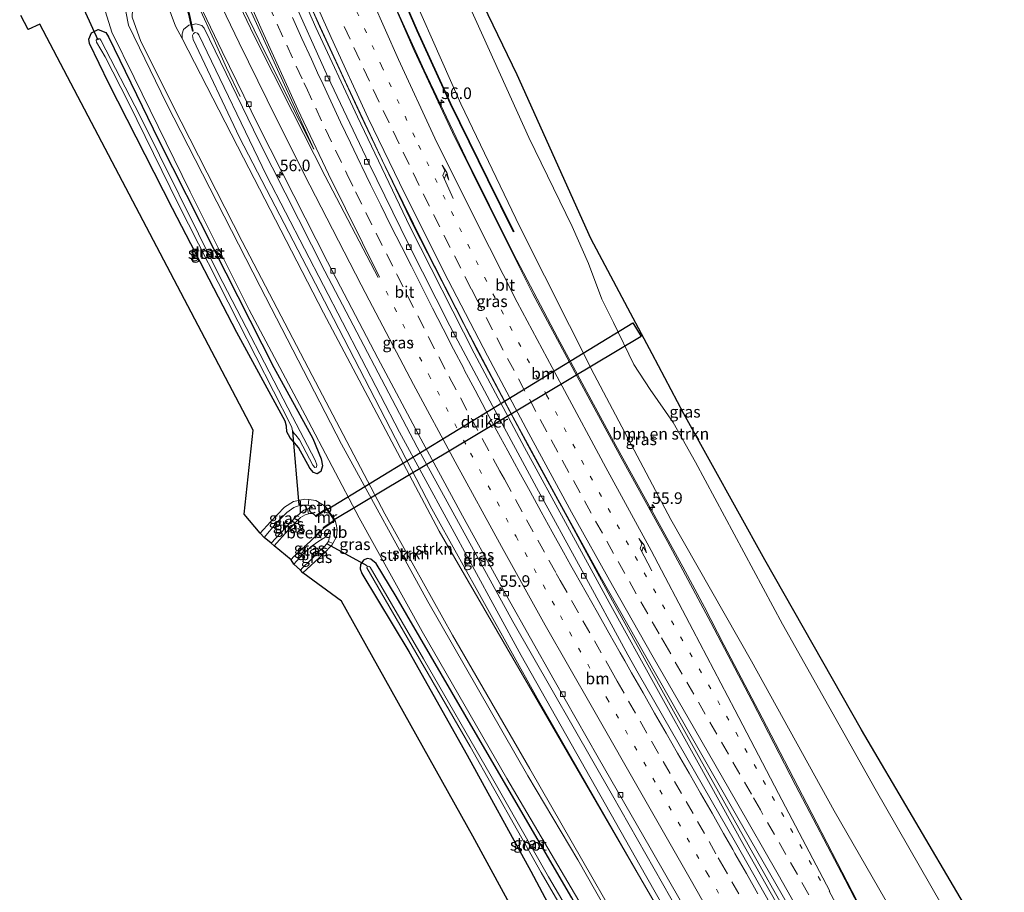
# Model space of a CAD drawing. Units: metres. Extents: x 201044 to 210010, y 381249 to 387500.
# Drawn here: x 201465 to 201678, y 386268 to 386457 of the extents above; entities that cross this region are included whole.
import ezdxf
from ezdxf.enums import TextEntityAlignment as Align

# ---------------------------------------------------------------- set-up
doc = ezdxf.new("R2010")
doc.units = ezdxf.units.M
doc.linetypes.add('VW-1-3_STREEP', pattern=[4, 1, -3])
doc.linetypes.add('VW-3-9_STREEP', pattern=[12, 3, -9])
doc.layers.get('0').update_dxf_attribs({"lineweight": 25})
for name, color, linetype, lineweight in [('B-ME-AM-KILOMETR-S-B1', 7, 'Continuous', 18), ('B-ME-BV-GELEIDECONSTRUCTIE-GELEIDERAIL-L-B1', 213, 'BV-GELEIDERAIL', 18), ('B-ME-GR-BOMENSTRUIKEN-GV-B6', 93, 'Continuous', 18), ('B-ME-GR-STRUIKEN-GV-B6', 93, 'Continuous', 18), ('B-ME-GW-INSTEEKWATERGANG-L-B1', 10, 'Continuous', 25), ('B-ME-GW-KRUINLIJN-L-B1', 93, 'Continuous', 18), ('B-ME-GW-TEENLIJN-L-B1', 93, 'Continuous', 18), ('B-ME-IE-GRASLAND-GV-B6', 93, 'Continuous', 18), ('B-ME-KG-KADASTRAAL-OPNAMEDTMGRENS-L-B1', 10, 'Continuous', 25), ('B-ME-KW-DUIKER-GV-B6', 10, 'Continuous', 25), ('B-ME-KW-DUIKER-L-B1', 10, 'Continuous', 25), ('B-ME-KW-GELUIDSWERING-GV-B6', 8, 'Continuous', 18), ('B-ME-KW-SCHERM-L-B1', 8, 'Continuous', 18), ('B-ME-MW-MUUR-GV-B6', 8, 'IE-TERREINAFSCHEIDING-KUNSTMATIG', 18), ('B-ME-OB-BEKLEDING-GV-B6', 253, 'Continuous', 18), ('B-ME-OG-WATER-GV-B6', 153, 'Continuous', 18), ('B-ME-VH-VERH_SOORT-BITUMEN-GV-B6', 8, 'IE-TERREINAFSCHEIDING-NATUURLIJK-HOUTWAL', 18), ('B-ME-VV-KOLK-S-B1', 8, 'Continuous', 18), ('B-ME-VW-MARKERING-13STREEP-045-L-B1', 255, 'VW-1-3_STREEP', 18), ('B-ME-VW-MARKERING-39STREEP-015-L-B1', 255, 'VW-3-9_STREEP', 18), ('B-ME-VW-MARKERING-PIJLRE750-S-B1', 7, 'Continuous', 18), ('B-ME-VW-MARKERING-STREEP-015-L-B1', 7, 'Continuous', 18), ('B-ME-VW-MARKERING-VLAKMARK-GV-B6', 7, 'Continuous', 18)]:
    doc.layers.add(name, color=color, linetype=linetype, lineweight=lineweight)
doc.styles.add('NLCS-ISO', font='NLCS-ISO.TTF')
doc.linetypes.add('BV-GELEIDERAIL', pattern='A,10,-3,[108,NLCS.SHX,S=1,R=0,X=0,Y=0],-3', length=16)
doc.linetypes.add('IE-TERREINAFSCHEIDING-KUNSTMATIG', pattern='A,4,[82,NLCS.SHX,S=0.75,R=90,X=0,Y=0],4,-2', length=10)
doc.linetypes.add('IE-TERREINAFSCHEIDING-NATUURLIJK-HOUTWAL', pattern='A,7,-1.5,[67,NLCS.SHX,S=0.75,R=45,X=0,Y=0],-1.5,7,-1.5,[70,NLCS.SHX,S=0.75,R=0,X=0,Y=0],-1.5', length=20)

# ---------------------------------------------------------------- blocks, each defined once
blk = doc.blocks.new('hecto')
for p, q in [((0, 0.625), (-0.625, 0)), ((0, -0.625), (0, 0.625)), ((-0.625, 0), (0.625, 0)), ((0.625, 0), (0, -0.625))]:
    blk.add_line(p, q)
blk = doc.blocks.new('kolk')
blk.add_lwpolyline([(-0.5, -0.5), (0.5, -0.5), (0.5, 0.5), (-0.5, 0.5)], close=True)
blk = doc.blocks.new('pijlr')
for p, q in [((0, 0, 0.1), (5.45, 0, 0.1)), ((5.45, -0.75, 0.1), (4.7, 0, 0.1)), ((6.2, -0.75, 0.1), (5.45, 0, 0.1)), ((4, -0.75, 0.1), (5.45, -0.75, 0.1)), ((5.7, -1.05, 0.1), (4, -0.75, 0.1)), ((7.5, -0.75, 0.1), (5.7, -1.05, 0.1)), ((7.5, -0.75, 0.1), (6.2, -0.75, 0.1))]:
    blk.add_line(p, q)

msp = doc.modelspace()

# ---------------------------------------------------------------- linework, layer by layer
at = {"layer": 'B-ME-BV-GELEIDECONSTRUCTIE-GELEIDERAIL-L-B1'}
for points in [[(201645.64, 386235.39, 28.28), (201639.34, 386246.61, 28.27), (201630.7, 386261.71, 28.28), (201621.53, 386278, 28.26), (201611.11, 386296.71, 28.24), (201602.54, 386312.13, 28.18), (201592.24, 386330.76, 28.19), (201583.24, 386347.26, 28.17), (201573.94, 386364.28, 28.22), (201563.05, 386384.67, 28.2), (201549.1, 386412.02, 28.18), (201537.77, 386435.73, 28.21), (201528.81, 386455.03, 28.19), (201521.11, 386472.5, 28.19), (201513.01, 386491.84, 28.19), (201504.54, 386512.93, 28.15), (201497.31, 386531.75, 28.16), (201488.23, 386556.52, 28.19)], [(201646.38, 386235.73, 28.26), (201640.09, 386246.93, 28.26), (201631.44, 386262.04, 28.27), (201622.27, 386278.32, 28.24), (201611.85, 386297.03, 28.22), (201603.29, 386312.46, 28.17), (201592.98, 386331.08, 28.18), (201583.99, 386347.59, 28.15), (201574.68, 386364.61, 28.2), (201563.8, 386385, 28.19), (201549.85, 386412.34, 28.16), (201538.51, 386436.06, 28.2), (201529.55, 386455.35, 28.18), (201521.86, 386472.82, 28.18), (201513.75, 386492.16, 28.17), (201505.29, 386513.26, 28.14), (201498.05, 386532.08, 28.14), (201488.97, 386556.85, 28.17)], [(201464.73, 386546.3, 28.11), (201469.82, 386535.04, 28.7), (201473.8, 386525.82, 28.89), (201478.06, 386515.97, 28.89), (201487.24, 386494.93, 28.91), (201495.91, 386475.82, 28.87), (201503.41, 386459.64, 28.86), (201506.77, 386452.3, 28.75), (201509.48, 386446.3, 28.53), (201512.41, 386440.13, 28.08)], [(201544.69, 386462.42, 27.66), (201552.23, 386445.81, 27.67), (201561.2, 386426.9, 27.73), (201571.54, 386406.15, 27.73), (201581.03, 386388.01, 27.77), (201593.68, 386364.68, 27.8), (201603.1, 386347.57, 27.82), (201608.15, 386338.45, 27.81), (201612.81, 386329.72, 27.83), (201617.06, 386321.6, 27.83), (201625.34, 386305.77, 27.9), (201634.98, 386287.2, 27.88), (201645.87, 386266.18, 27.97), (201650.46, 386257.44, 27.97), (201653.58, 386251.51, 27.95), (201657.96, 386243.52, 27.96), (201659.01, 386241.61, 27.96)]]:
    msp.add_polyline3d(points, dxfattribs=at)
at = {"layer": 'B-ME-GR-BOMENSTRUIKEN-GV-B6'}
for points in [[(201554.76, 386475.84, 20.96), (201574.88, 386431.29, 20.92), (201584.25, 386412.03, 20.87), (201587.79, 386404.05, 21.35), (201590.66, 386396.34, 21.77), (201593.14, 386391.28, 21.94), (201597.54, 386382.22, 21.83), (201601.11, 386376.77, 21.51), (201606.1, 386369.63, 21.13), (201610.88, 386361.04, 20.87), (201629.71, 386326.03, 20.98), (201649.75, 386290.42, 21.05), (201673.86, 386248.54, 21.03)], [(201673.86, 386248.54, 21.03), (201664.79, 386244.31, 26.92), (201660.06, 386252.4, 26.92), (201640.86, 386285.68, 26.72), (201623.02, 386318.05, 26.56), (201605.58, 386348.66, 26.67), (201589, 386380.04, 26.56), (201572.93, 386411.92, 26.67), (201560.14, 386438.58, 26.61), (201545.66, 386471.32, 26.75)]]:
    msp.add_polyline3d(points, dxfattribs=at)
at = {"layer": 'B-ME-GR-STRUIKEN-GV-B6'}
for points in [[(201616.77, 386221.93, 24.43), (201615.9, 386221.53, 24.29), (201608.49, 386234.54, 24.29), (201585.44, 386275.13, 24.3), (201574.62, 386293.27, 24.11), (201553.01, 386330.96, 24.04), (201534.31, 386364.97, 24.05), (201516.71, 386399.04, 24.14), (201496.52, 386438.62, 24.21), (201488.25, 386455.59, 24.24), (201487.7, 386458.51, 24.29), (201488.27, 386461.31, 24.4), (201489.91, 386463.49, 24.44), (201489.2, 386460.56, 24.35), (201489.04, 386457.26, 24.31), (201490.92, 386452.04, 24.27), (201499.64, 386434.69, 24.4), (201512.82, 386408.76, 24.35), (201528, 386379.78, 24.17), (201543.69, 386349.87, 24.21), (201558.35, 386323.7, 24.17), (201575.08, 386294.77, 24.23), (201604.67, 386243.17, 24.5), (201616.77, 386221.93, 24.43)], [(201624.7, 386225.62, 28.43), (201616.77, 386221.93, 24.43), (201604.67, 386243.17, 24.5), (201575.08, 386294.77, 24.23), (201558.35, 386323.7, 24.17), (201543.69, 386349.87, 24.21), (201528, 386379.78, 24.17), (201512.82, 386408.76, 24.35), (201499.64, 386434.69, 24.4), (201490.92, 386452.04, 24.27), (201489.04, 386457.26, 24.31), (201489.2, 386460.56, 24.35), (201489.91, 386463.49, 24.44), (201496.06, 386464.77, 28.07), (201496.59, 386460.39, 28.09), (201498.44, 386455.35, 28.1), (201499.85, 386452.67, 28.1), (201513.15, 386426.84, 28.22), (201530.46, 386393.38, 28.31), (201555.48, 386346.19, 28.35), (201603.24, 386263.76, 28.35), (201624.7, 386225.62, 28.43)], [(201615.9, 386221.53, 24.29), (201612.15, 386219.78, 22.43), (201609.24, 386224.74, 22.41), (201590, 386258.91, 22.39), (201570.06, 386292.65, 22.04), (201551.8, 386324.5, 21.99), (201538.15, 386349.05, 22.04), (201526.49, 386371.24, 22.06), (201514.36, 386393.98, 22.22), (201501.61, 386419.55, 22.21), (201489.46, 386444.25, 22.31), (201484.68, 386454.02, 22.26), (201483.32, 386458.47, 22.32)], [(201487.7, 386458.51, 24.29), (201488.25, 386455.59, 24.24), (201496.52, 386438.62, 24.21), (201516.71, 386399.04, 24.14), (201534.31, 386364.97, 24.05), (201553.01, 386330.96, 24.04), (201574.62, 386293.27, 24.11), (201585.44, 386275.13, 24.3), (201608.49, 386234.54, 24.29), (201615.9, 386221.53, 24.29)]]:
    msp.add_polyline3d(points, dxfattribs=at)
at = {"layer": 'B-ME-GW-INSTEEKWATERGANG-L-B1'}
for points in [[(201479.85, 386451.62, 22.46), (201479.7, 386452.51, 22.46), (201480.25, 386453.9, 22.46), (201481.68, 386454.62, 22.46), (201483.38, 386453.95, 22.46), (201483.95, 386453.01, 22.46), (201494.81, 386430.59, 22.39), (201506.7, 386407.09, 22.36), (201519.72, 386381.55, 22.19), (201528.12, 386366.19, 22.2), (201529.95, 386361.82, 22.2), (201530.22, 386360.25, 22.2), (201529.86, 386359.03, 22.17), (201529.04, 386358.58, 22.16), (201528.26, 386358.84, 22.13), (201527.51, 386359.77, 22.09), (201525.03, 386364.27, 22.12), (201523.26, 386366.35, 22.12), (201522.54, 386367.63, 22.11), (201522.47, 386368.88, 22.11), (201522.12, 386369.96, 22.1), (201511.69, 386389.09, 22.24), (201497.79, 386415.94, 22.4), (201484.05, 386442.97, 22.47), (201479.85, 386451.62, 22.46)], [(201611.38, 386219.42, 22.43), (201600.07, 386239.26, 22.43), (201584.12, 386266.89, 22.38), (201563.35, 386302.53, 22.15), (201546.13, 386332, 22.08), (201541.84, 386339.19, 22.03), (201540.65, 386340.1, 21.99), (201539.91, 386340.25, 21.99), (201539.07, 386339.92, 21.99), (201538.45, 386338.98, 21.99), (201538.38, 386338.02, 21.99), (201538.74, 386337.01, 21.99), (201548.87, 386320.17, 22.02), (201561.53, 386297.72, 22.03), (201575.3, 386272.64, 22.4), (201582.55, 386258.99, 22.5), (201589.8, 386246.85, 22.52), (201599.5, 386229.66, 22.56), (201606.55, 386217.17, 22.57)]]:
    msp.add_polyline3d(points, dxfattribs=at)
at = {"layer": 'B-ME-GW-KRUINLIJN-L-B1'}
for points in [[(201615.9, 386221.53, 24.29), (201608.49, 386234.54, 24.29), (201585.44, 386275.13, 24.3), (201574.62, 386293.27, 24.11), (201553.01, 386330.96, 24.04), (201534.31, 386364.97, 24.05), (201516.71, 386399.04, 24.14), (201496.52, 386438.62, 24.21), (201488.25, 386455.59, 24.24), (201487.7, 386458.51, 24.29), (201488.27, 386461.31, 24.4), (201489.91, 386463.49, 24.44)], [(201603.24, 386263.76, 28.35), (201576.67, 386310.02, 28.57), (201553.9, 386351.01, 28.74), (201532.61, 386392.13, 28.98), (201512.31, 386431.26, 28.93), (201502.28, 386452.45, 29.12), (201502.08, 386453.3, 29.12), (201502.29, 386453.77, 29.12), (201502.72, 386454, 29.13), (201503.17, 386453.85, 29.13), (201503.48, 386453.47, 29.13), (201518.13, 386423.07, 29.11), (201546.91, 386367.59, 28.94), (201573.16, 386319.3, 28.6), (201600.06, 386271.78, 28.45), (201620.49, 386235.99, 28.51), (201625.97, 386226.22, 28.51)], [(201527.29, 386352.98, 22.02), (201526.39, 386353.11, 22.01), (201523.96, 386352.54, 21.97), (201522.01, 386351.31, 21.96), (201518.96, 386348.19, 21.99), (201516.73, 386345.75, 21.99)], [(201526.96, 386350.99, 21.02), (201526.18, 386350.69, 21.01), (201524.4, 386349.19, 21.01), (201519.11, 386343.59, 21)], [(201524.06, 386339.04, 20.99), (201526, 386341.16, 21.01), (201527.99, 386342.99, 21.01), (201529.4, 386343.98, 21.01), (201530.72, 386344.79, 21.03), (201531.34, 386345.46, 21.03)], [(201525.98, 386337.13, 21.83), (201530.39, 386341.21, 21.95), (201532.31, 386343.18, 21.95), (201532.46, 386343.46, 21.95)]]:
    msp.add_polyline3d(points, dxfattribs=at)
at = {"layer": 'B-ME-GW-TEENLIJN-L-B1'}
for points in [[(201489.91, 386463.49, 24.44), (201489.2, 386460.56, 24.35), (201489.04, 386457.26, 24.31), (201490.92, 386452.04, 24.27), (201499.64, 386434.69, 24.4), (201512.82, 386408.76, 24.35), (201528, 386379.78, 24.17), (201543.69, 386349.87, 24.21), (201558.35, 386323.7, 24.17), (201575.08, 386294.77, 24.23), (201604.67, 386243.17, 24.5), (201616.77, 386221.93, 24.43)], [(201499.85, 386452.67, 28.1), (201499.87, 386453.66, 28.13), (201500.14, 386454.62, 28.15), (201501.3, 386455.54, 28.19), (201501.76, 386455.63, 28.19)], [(201501.96, 386455.66, 28.2), (201502.84, 386455.82, 28.2), (201504.16, 386455.45, 28.24), (201504.61, 386454.92, 28.24), (201516.48, 386430.52, 28.18), (201530.74, 386402.36, 28.17), (201550.71, 386364.3, 28.11), (201571.42, 386326.61, 27.67), (201592.97, 386289.01, 27.32), (201614.61, 386250.96, 27.31), (201628.15, 386227.23, 27.31)], [(201517.63, 386344.8, 21.02), (201520.3, 386347.93, 21.03), (201522.51, 386350.19, 21.03), (201524.01, 386351.26, 21.03), (201525.42, 386351.81, 21.03), (201526.92, 386351.76, 21.03), (201527.14, 386351.71, 21.03)], [(201531.52, 386343.91, 21.08), (201530.72, 386342.89, 21.08), (201529.38, 386341.7, 21.07), (201527.56, 386339.82, 21.08), (201525.93, 386338.23, 21.08), (201525.46, 386337.72, 21.08)]]:
    msp.add_polyline3d(points, dxfattribs=at)
at = {"layer": 'B-ME-IE-GRASLAND-GV-B6'}
for points in [[(201554.61, 386481.59, 20.94), (201572.3, 386444.83, 20.82), (201588.24, 386409.44, 20.89), (201596.24, 386394.34, 21.78), (201601.52, 386384.51, 21.76), (201608.39, 386371.56, 21.05), (201625.92, 386339.99, 20.95), (201646.81, 386303.23, 20.95), (201668.88, 386265.73, 20.95), (201677.69, 386250.32, 20.92)], [(201677.69, 386250.32, 20.92), (201673.86, 386248.54, 21.03), (201649.75, 386290.42, 21.05), (201629.71, 386326.03, 20.98), (201610.88, 386361.04, 20.87), (201606.1, 386369.63, 21.13), (201601.11, 386376.77, 21.51), (201597.54, 386382.22, 21.83), (201593.14, 386391.28, 21.94), (201590.66, 386396.34, 21.77), (201587.79, 386404.05, 21.35), (201584.25, 386412.03, 20.87), (201574.88, 386431.29, 20.92), (201554.76, 386475.84, 20.96)], [(201545.66, 386471.32, 26.75), (201560.14, 386438.58, 26.61), (201572.93, 386411.92, 26.67), (201589, 386380.04, 26.56), (201605.58, 386348.66, 26.67), (201623.02, 386318.05, 26.56), (201640.86, 386285.68, 26.72), (201660.06, 386252.4, 26.92), (201664.79, 386244.31, 26.92), (201658.8, 386241.52, 27.18)], [(201658.8, 386241.52, 27.18), (201653.23, 386251.57, 27.19), (201643.24, 386270.79, 27.16), (201632.56, 386291.21, 27.15), (201623.16, 386309.39, 27.03), (201614.2, 386326.44, 27.05), (201604.86, 386343.93, 27.09), (201595.02, 386361.66, 27.01), (201585.31, 386379.62, 27), (201575.71, 386397.47, 27.01), (201566.67, 386415.47, 26.91), (201558.32, 386432.34, 26.92), (201550.08, 386450.06, 26.94), (201541.91, 386468.71, 26.84)], [(201544.64, 386468.17, 26.75), (201550.6, 386454.32, 26.7), (201557.82, 386438.53, 26.6), (201565.89, 386422.09, 26.6), (201571.47, 386410.85, 26.67), (201571.65, 386410.94, 26.65), (201566.08, 386422.17, 26.58), (201558.01, 386438.61, 26.58), (201550.79, 386454.4, 26.68), (201544.82, 386468.25, 26.73)], [(201501.06, 386465.57, 28.09), (201508.52, 386449.84, 28.07), (201516.39, 386433.78, 28.06), (201524, 386418.75, 28.04), (201531.28, 386404.39, 28.02), (201534.1, 386398.95, 27.99), (201542.18, 386383.55, 27.96), (201551.5, 386366.12, 27.89), (201560.52, 386349.47, 27.74), (201570.08, 386332.07, 27.58), (201580.31, 386313.93, 27.4), (201589.83, 386297.25, 27.25), (201601.1, 386277.67, 27.18), (201611.52, 386259.43, 27.17)], [(201644.39, 386234.8, 27.54), (201639.46, 386243.61, 27.55), (201629.63, 386261.03, 27.52), (201619.53, 386278.81, 27.52), (201609.02, 386297.12, 27.51), (201598.53, 386315.44, 27.49), (201596.26, 386319.43, 27.48), (201586.42, 386337.56, 27.47), (201576.5, 386355.61, 27.47), (201566.96, 386373.22, 27.46), (201557.78, 386390.58, 27.45), (201548.91, 386408.03, 27.45), (201540.23, 386425.7, 27.48), (201531.4, 386444.4, 27.48), (201523.08, 386462.9, 27.49)], [(201526.45, 386462.36, 27.39), (201535.18, 386443.29, 27.41), (201543.17, 386426.25, 27.42), (201552.13, 386408.03, 27.42), (201561.34, 386389.93, 27.4), (201571.03, 386371.57, 27.41), (201580.78, 386353.7, 27.42), (201590.29, 386336.42, 27.42), (201600.16, 386319.04, 27.43), (201609.95, 386301.84, 27.44), (201620.07, 386284.21, 27.44), (201632.36, 386262.75, 27.48), (201641.93, 386245.82, 27.48), (201647.33, 386236.18, 27.5), (201644.39, 386234.8, 27.54)], [(201501.24, 386457.93, 28.25), (201501.76, 386455.63, 28.19), (201501.3, 386455.54, 28.19), (201500.14, 386454.62, 28.15), (201499.87, 386453.66, 28.13), (201499.85, 386452.67, 28.1), (201498.44, 386455.35, 28.1), (201496.59, 386460.39, 28.09)], [(201598.97, 386213.65, 22.56), (201562.77, 386280.2, 22.41), (201534.36, 386331.04, 22.07), (201525.98, 386337.13, 21.83), (201530.39, 386341.21, 21.95), (201532.31, 386343.18, 21.95), (201532.46, 386343.46, 21.95), (201533.27, 386344.94, 21.97), (201533.4, 386346.55, 22.03), (201533.21, 386347.65, 22.07), (201532.97, 386348.45, 22.15), (201531.17, 386351.12, 22.15), (201530.46, 386351.75, 22.09), (201528.78, 386352.76, 22.04), (201527.29, 386352.98, 22.02), (201526.39, 386353.11, 22.01), (201523.96, 386352.54, 21.97), (201522.01, 386351.31, 21.96), (201518.96, 386348.19, 21.99), (201516.73, 386345.75, 21.99), (201513.25, 386349.8, 22), (201515.25, 386368.02, 21.99), (201469.09, 386455.74, 22.31), (201466.57, 386454.61, 22.31), (201465.01, 386457.65, 22.38)], [(201483.32, 386458.47, 22.32), (201484.68, 386454.02, 22.26), (201489.46, 386444.25, 22.31), (201501.61, 386419.55, 22.21), (201514.36, 386393.98, 22.22), (201526.49, 386371.24, 22.06), (201538.15, 386349.05, 22.04), (201551.8, 386324.5, 21.99), (201570.06, 386292.65, 22.04), (201590, 386258.91, 22.39)], [(201614.61, 386250.96, 27.31), (201592.97, 386289.01, 27.32), (201571.42, 386326.61, 27.67), (201550.71, 386364.3, 28.11), (201530.74, 386402.36, 28.17), (201516.48, 386430.52, 28.18), (201504.61, 386454.92, 28.24), (201504.16, 386455.45, 28.24), (201502.84, 386455.82, 28.2), (201501.96, 386455.66, 28.2), (201501.43, 386457.98, 28.25)], [(201620.49, 386235.99, 28.51), (201600.06, 386271.78, 28.45), (201573.16, 386319.3, 28.6), (201546.91, 386367.59, 28.94), (201518.13, 386423.07, 29.11), (201503.48, 386453.47, 29.13), (201503.17, 386453.85, 29.13), (201502.72, 386454, 29.13), (201502.29, 386453.77, 29.12), (201502.08, 386453.3, 29.12), (201502.28, 386452.45, 29.12), (201512.31, 386431.26, 28.93), (201532.61, 386392.13, 28.98), (201553.9, 386351.01, 28.74), (201576.67, 386310.02, 28.57), (201603.24, 386263.76, 28.35), (201555.48, 386346.19, 28.35), (201530.46, 386393.38, 28.31), (201513.15, 386426.84, 28.22), (201499.85, 386452.67, 28.1), (201499.87, 386453.66, 28.13), (201500.14, 386454.62, 28.15), (201501.3, 386455.54, 28.19), (201501.76, 386455.63, 28.19), (201502.08, 386454.23, 29.1), (201502.28, 386454.27, 29.1), (201501.96, 386455.66, 28.2), (201502.84, 386455.82, 28.2), (201504.16, 386455.45, 28.24), (201504.61, 386454.92, 28.24), (201516.48, 386430.52, 28.18), (201530.74, 386402.36, 28.17), (201550.71, 386364.3, 28.11), (201571.42, 386326.61, 27.67), (201592.97, 386289.01, 27.32), (201614.61, 386250.96, 27.31)], [(201528.26, 386358.84, 22.13), (201529.04, 386358.58, 22.16), (201529.86, 386359.03, 22.17), (201530.22, 386360.25, 22.2), (201529.95, 386361.82, 22.2), (201528.12, 386366.19, 22.2), (201519.72, 386381.55, 22.19), (201506.7, 386407.09, 22.36), (201494.81, 386430.59, 22.39), (201483.95, 386453.01, 22.46), (201483.38, 386453.95, 22.46), (201481.68, 386454.62, 22.46), (201480.25, 386453.9, 22.46), (201479.7, 386452.51, 22.46), (201479.85, 386451.62, 22.46), (201484.05, 386442.97, 22.47), (201497.79, 386415.94, 22.4), (201511.69, 386389.09, 22.24), (201522.12, 386369.96, 22.1), (201522.47, 386368.88, 22.11), (201522.54, 386367.63, 22.11), (201523.26, 386366.35, 22.12), (201525.03, 386364.27, 22.12), (201527.51, 386359.77, 22.09), (201528.26, 386358.84, 22.13)], [(201483.95, 386453.01, 22.46), (201494.81, 386430.59, 22.39), (201506.7, 386407.09, 22.36), (201519.72, 386381.55, 22.19), (201528.12, 386366.19, 22.2), (201529.95, 386361.82, 22.2), (201530.22, 386360.25, 22.2), (201529.86, 386359.03, 22.17), (201529.04, 386358.58, 22.16), (201528.26, 386358.84, 22.13), (201527.51, 386359.77, 22.09), (201525.03, 386364.27, 22.12), (201523.26, 386366.35, 22.12), (201522.54, 386367.63, 22.11), (201522.47, 386368.88, 22.11), (201522.12, 386369.96, 22.1), (201511.69, 386389.09, 22.24), (201497.79, 386415.94, 22.4), (201484.05, 386442.97, 22.47), (201479.85, 386451.62, 22.46), (201479.7, 386452.51, 22.46), (201480.25, 386453.9, 22.46), (201481.68, 386454.62, 22.46), (201483.38, 386453.95, 22.46), (201483.95, 386453.01, 22.46)], [(201528.15, 386360.43, 21.42), (201528.58, 386359.92, 21.42), (201528.9, 386360.01, 21.42), (201529.03, 386360.48, 21.42), (201528.65, 386361.53, 21.42), (201523.74, 386370.84, 21.41), (201507.68, 386401.84, 21.55), (201490.73, 386435.99, 21.31), (201482.26, 386452.32, 21.31), (201482.05, 386452.59, 21.31), (201481.5, 386452.62, 21.3), (201481.27, 386452.3, 21.3), (201481.37, 386451.88, 21.3), (201483.21, 386448.68, 21.29), (201488.27, 386438.82, 21.24), (201499.1, 386416.75, 21.48), (201512, 386391.38, 21.48), (201523.47, 386368.92, 21.38), (201523.61, 386368.58, 21.38), (201523.77, 386367.85, 21.38), (201524.08, 386367.26, 21.38), (201524.49, 386366.92, 21.38), (201525.27, 386365.9, 21.39), (201528.15, 386360.43, 21.42)], [(201625.97, 386226.22, 28.51), (201624.7, 386225.62, 28.43), (201603.24, 386263.76, 28.35), (201576.67, 386310.02, 28.57), (201553.9, 386351.01, 28.74), (201532.61, 386392.13, 28.98), (201512.31, 386431.26, 28.93), (201502.28, 386452.45, 29.12), (201502.08, 386453.3, 29.12), (201502.29, 386453.77, 29.12), (201502.72, 386454, 29.13), (201503.17, 386453.85, 29.13), (201503.48, 386453.47, 29.13), (201518.13, 386423.07, 29.11), (201546.91, 386367.59, 28.94), (201573.16, 386319.3, 28.6), (201600.06, 386271.78, 28.45), (201620.49, 386235.99, 28.51), (201625.97, 386226.22, 28.51)], [(201517.63, 386344.8, 21.02), (201516.73, 386345.75, 21.99), (201518.96, 386348.19, 21.99), (201522.01, 386351.31, 21.96), (201523.96, 386352.54, 21.97), (201526.39, 386353.11, 22.01), (201527.29, 386352.98, 22.02), (201527.14, 386351.71, 21.03), (201526.92, 386351.76, 21.03), (201525.42, 386351.81, 21.03), (201524.01, 386351.26, 21.03), (201522.51, 386350.19, 21.03), (201520.3, 386347.93, 21.03), (201517.63, 386344.8, 21.02)], [(201519.11, 386343.59, 21), (201517.63, 386344.8, 21.02), (201520.3, 386347.93, 21.03), (201522.51, 386350.19, 21.03), (201524.01, 386351.26, 21.03), (201525.42, 386351.81, 21.03), (201526.92, 386351.76, 21.03), (201527.14, 386351.71, 21.03), (201527.58, 386351.62, 21.03), (201528.08, 386351.24, 21.06), (201527.45, 386351.18, 21.02), (201526.96, 386350.99, 21.02), (201526.18, 386350.69, 21.01), (201524.4, 386349.19, 21.01), (201519.11, 386343.59, 21)], [(201519.77, 386342.96, 20.22), (201519.11, 386343.59, 21), (201524.4, 386349.19, 21.01), (201526.18, 386350.69, 21.01), (201526.96, 386350.99, 21.02), (201527.21, 386349.93, 20.22), (201526.45, 386349.66, 20.22), (201525.47, 386349.1, 20.22), (201522.71, 386346.32, 20.22), (201519.77, 386342.96, 20.22)], [(201525.46, 386337.72, 21.08), (201524.06, 386339.04, 20.99), (201526, 386341.16, 21.01), (201527.99, 386342.99, 21.01), (201529.4, 386343.98, 21.01), (201530.72, 386344.79, 21.03), (201531.34, 386345.46, 21.03), (201531.58, 386346.25, 21.03), (201531.88, 386346.1, 21.05), (201531.92, 386345.49, 21.07), (201531.52, 386343.91, 21.08), (201530.72, 386342.89, 21.08), (201529.38, 386341.7, 21.07), (201527.56, 386339.82, 21.08), (201525.93, 386338.23, 21.08), (201525.46, 386337.72, 21.08)], [(201524.06, 386339.04, 20.99), (201523.45, 386339.95, 20.25), (201523.84, 386340.43, 20.25), (201526.61, 386343.08, 20.25), (201529.24, 386345.5, 20.25), (201529.56, 386345.83, 20.25), (201531.34, 386345.46, 21.03), (201530.72, 386344.79, 21.03), (201529.4, 386343.98, 21.01), (201527.99, 386342.99, 21.01), (201526, 386341.16, 21.01), (201524.06, 386339.04, 20.99)], [(201525.98, 386337.13, 21.83), (201525.46, 386337.72, 21.08), (201525.93, 386338.23, 21.08), (201527.56, 386339.82, 21.08), (201529.38, 386341.7, 21.07), (201530.72, 386342.89, 21.08), (201531.52, 386343.91, 21.08), (201532.46, 386343.46, 21.95), (201532.31, 386343.18, 21.95), (201530.39, 386341.21, 21.95), (201525.98, 386337.13, 21.83)], [(201584.12, 386266.89, 22.38), (201563.35, 386302.53, 22.15), (201546.13, 386332, 22.08), (201541.84, 386339.19, 22.03), (201540.65, 386340.1, 21.99), (201539.91, 386340.25, 21.99), (201539.07, 386339.92, 21.99), (201538.45, 386338.98, 21.99), (201538.38, 386338.02, 21.99), (201538.74, 386337.01, 21.99), (201548.87, 386320.17, 22.02), (201561.53, 386297.72, 22.03), (201575.3, 386272.64, 22.4), (201582.55, 386258.99, 22.5)], [(201582.55, 386258.99, 22.5), (201575.3, 386272.64, 22.4), (201561.53, 386297.72, 22.03), (201548.87, 386320.17, 22.02), (201538.74, 386337.01, 21.99), (201538.38, 386338.02, 21.99), (201538.45, 386338.98, 21.99), (201539.07, 386339.92, 21.99), (201539.91, 386340.25, 21.99), (201540.65, 386340.1, 21.99), (201541.84, 386339.19, 22.03), (201546.13, 386332, 22.08), (201563.35, 386302.53, 22.15), (201584.12, 386266.89, 22.38)], [(201597.17, 386240.67, 21.4), (201579.11, 386271.43, 21.32), (201566.67, 386293.21, 21.29), (201552.08, 386318.58, 21.28), (201540.5, 386338.34, 21.29), (201540.31, 386338.51, 21.29), (201540.09, 386338.57, 21.29), (201539.86, 386338.42, 21.28), (201539.85, 386338.22, 21.28), (201547.76, 386324.57, 21.36), (201562.14, 386299.59, 21.25), (201577.52, 386272.36, 21.36), (201589.66, 386251.52, 21.42)]]:
    msp.add_polyline3d(points, dxfattribs=at)
at = {"layer": 'B-ME-KG-KADASTRAAL-OPNAMEDTMGRENS-L-B1'}
for points in [[(201677.69, 386250.32, 20.92), (201668.88, 386265.73, 20.95), (201646.81, 386303.23, 20.95), (201625.92, 386339.99, 20.95), (201608.39, 386371.56, 21.05), (201601.52, 386384.51, 21.76), (201596.24, 386394.34, 21.78), (201588.24, 386409.44, 20.89), (201572.3, 386444.83, 20.82), (201554.61, 386481.59, 20.94), (201548.57, 386490.51, 21.88), (201546.72, 386495.39, 21.89), (201546.29, 386496.45, 21.89), (201544.41, 386501.09, 21.9), (201543.97, 386502.15, 21.9), (201530.12, 386538.17, 21.67), (201527.39, 386548.79, 21.53), (201525.67, 386555.26, 21.26), (201524.55, 386563.04, 20.89), (201524, 386572.22, 20.66)], [(201598.97, 386213.65, 22.56), (201562.77, 386280.2, 22.41), (201534.36, 386331.04, 22.07), (201525.98, 386337.13, 21.83), (201525.46, 386337.72, 21.08), (201524.06, 386339.04, 20.99), (201523.45, 386339.95, 20.25), (201519.77, 386342.96, 20.22), (201519.11, 386343.59, 21), (201517.63, 386344.8, 21.02), (201516.73, 386345.75, 21.99), (201513.25, 386349.8, 22), (201515.25, 386368.02, 21.99), (201469.09, 386455.74, 22.31), (201466.57, 386454.61, 22.31), (201465.01, 386457.65, 22.38)]]:
    msp.add_polyline3d(points, dxfattribs=at)
at = {"layer": 'B-ME-KW-DUIKER-GV-B6'}
msp.add_polyline3d([(201532.73, 386348.59, 20.22), (201531.21, 386350.84, 20.22), (201597.34, 386391.17, 20.21), (201599.12, 386388.27, 20.2), (201532.73, 386348.59, 20.22)], dxfattribs=at)
at = {"layer": 'B-ME-KW-DUIKER-L-B1'}
for p, q in [((201467.03, 386484.55, 21.65), (201481.62, 386452.41, 21.58)), ((201525.17, 386351.88, 21.56), (201523.81, 386367.69, 21.76)), ((201531.25, 386343.4, 21.64), (201539.78, 386338.72, 21.76))]:
    msp.add_line(p, q, dxfattribs=at)
at = {"layer": 'B-ME-KW-GELUIDSWERING-GV-B6'}
for points in [[(201484.93, 386492.4, 28.33), (201486.31, 386490.6, 28.25), (201488.43, 386487.41, 28.25), (201490.49, 386483.94, 28.25), (201498.85, 386465.72, 28.25), (201500.15, 386462.07, 28.25), (201501.43, 386457.98, 28.25), (201501.96, 386455.66, 28.2), (201502.28, 386454.27, 29.1), (201502.08, 386454.23, 29.1), (201501.76, 386455.63, 28.19), (201501.24, 386457.93, 28.25), (201499.96, 386462, 28.25), (201498.67, 386465.65, 28.25), (201490.31, 386483.84, 28.25), (201488.26, 386487.31, 28.25), (201486.15, 386490.49, 28.25), (201484.72, 386492.35, 28.33), (201483.63, 386493.77, 29.15), (201483.79, 386493.89, 29.15), (201484.93, 386492.4, 28.33)], [(201544.82, 386468.25, 26.73), (201550.79, 386454.4, 26.68), (201558.01, 386438.61, 26.58), (201566.08, 386422.17, 26.58), (201571.65, 386410.94, 26.65), (201571.47, 386410.85, 26.67), (201565.89, 386422.09, 26.6), (201557.82, 386438.53, 26.6), (201550.6, 386454.32, 26.7), (201544.64, 386468.17, 26.75)]]:
    msp.add_polyline3d(points, dxfattribs=at)
at = {"layer": 'B-ME-KW-SCHERM-L-B1'}
for points in [[(201510.7, 386566.38, 28.52), (201514.85, 386551.77, 28.48), (201520.85, 386532.55, 28.48), (201526.57, 386515.74, 28.45), (201531.37, 386502.43, 28.47), (201539.05, 386482.01, 28.48), (201544.73, 386468.21, 28.51), (201550.7, 386454.36, 28.57), (201557.92, 386438.57, 28.49), (201565.99, 386422.13, 28.44), (201571.54, 386410.95, 28.45)], [(201483.74, 386493.79, 29.14), (201486.23, 386490.55, 29.18), (201488.34, 386487.36, 29.19), (201490.4, 386483.89, 29.2), (201498.76, 386465.68, 29.06), (201500.05, 386462.03, 29.12), (201501.33, 386457.95, 29.08), (201502.17, 386454.3, 29.1)]]:
    msp.add_polyline3d(points, dxfattribs=at)
at = {"layer": 'B-ME-MW-MUUR-GV-B6'}
msp.add_polyline3d([(201528.7, 386349.45, 20.22), (201531.17, 386351.12, 22.15), (201532.97, 386348.45, 22.15), (201530.5, 386346.79, 20.25), (201530.39, 386346.95, 20.22), (201532.72, 386348.52, 20.22), (201531.14, 386350.86, 20.22), (201528.81, 386349.29, 20.22), (201528.7, 386349.45, 20.22)], dxfattribs=at)
at = {"layer": 'B-ME-OB-BEKLEDING-GV-B6'}
for points in [[(201527.21, 386349.93, 20.22), (201526.96, 386350.99, 21.02), (201527.45, 386351.18, 21.02), (201528.08, 386351.24, 21.06), (201527.58, 386351.62, 21.03), (201527.14, 386351.71, 21.03), (201527.29, 386352.98, 22.02), (201528.78, 386352.76, 22.04), (201530.46, 386351.75, 22.09), (201531.17, 386351.12, 22.15), (201528.7, 386349.45, 20.22), (201528.41, 386349.77, 20.22), (201528.04, 386349.95, 20.22), (201527.4, 386349.99, 20.22), (201527.21, 386349.93, 20.22)], [(201530.5, 386346.79, 20.25), (201532.97, 386348.45, 22.15), (201533.21, 386347.65, 22.07), (201533.4, 386346.55, 22.03), (201533.27, 386344.94, 21.97), (201532.46, 386343.46, 21.95), (201531.52, 386343.91, 21.08), (201531.92, 386345.49, 21.07), (201531.88, 386346.1, 21.05), (201531.58, 386346.25, 21.03), (201531.34, 386345.46, 21.03), (201529.56, 386345.83, 20.25), (201530.5, 386346.79, 20.25)]]:
    msp.add_polyline3d(points, dxfattribs=at)
at = {"layer": 'B-ME-OG-WATER-GV-B6'}
for points in [[(201481.37, 386451.88, 21.3), (201481.27, 386452.3, 21.3), (201481.5, 386452.62, 21.3), (201482.05, 386452.59, 21.31), (201482.26, 386452.32, 21.31), (201490.73, 386435.99, 21.31), (201507.68, 386401.84, 21.55), (201523.74, 386370.84, 21.41), (201528.65, 386361.53, 21.42), (201529.03, 386360.48, 21.42), (201528.9, 386360.01, 21.42), (201528.58, 386359.92, 21.42), (201528.15, 386360.43, 21.42), (201525.27, 386365.9, 21.39), (201524.49, 386366.92, 21.38), (201524.08, 386367.26, 21.38), (201523.77, 386367.85, 21.38), (201523.61, 386368.58, 21.38), (201523.47, 386368.92, 21.38), (201512, 386391.38, 21.48), (201499.1, 386416.75, 21.48), (201488.27, 386438.82, 21.24), (201483.21, 386448.68, 21.29), (201481.37, 386451.88, 21.3)], [(201523.45, 386339.95, 20.25), (201519.77, 386342.96, 20.22), (201522.71, 386346.32, 20.22), (201525.47, 386349.1, 20.22), (201526.45, 386349.66, 20.22), (201527.21, 386349.93, 20.22), (201527.4, 386349.99, 20.22), (201528.04, 386349.95, 20.22), (201528.41, 386349.77, 20.22), (201528.7, 386349.45, 20.22), (201528.81, 386349.29, 20.22), (201531.14, 386350.86, 20.22), (201532.72, 386348.52, 20.22), (201530.39, 386346.95, 20.22), (201530.5, 386346.79, 20.25), (201529.56, 386345.83, 20.25), (201529.24, 386345.5, 20.25), (201526.61, 386343.08, 20.25), (201523.84, 386340.43, 20.25), (201523.45, 386339.95, 20.25)], [(201609.63, 386218.6, 21.43), (201608.66, 386218.15, 21.41), (201599.39, 386234.56, 21.38), (201589.66, 386251.52, 21.42), (201577.52, 386272.36, 21.36), (201562.14, 386299.59, 21.25), (201547.76, 386324.57, 21.36), (201539.85, 386338.22, 21.28), (201539.86, 386338.42, 21.28), (201540.09, 386338.57, 21.29), (201540.31, 386338.51, 21.29), (201540.5, 386338.34, 21.29), (201552.08, 386318.58, 21.28), (201566.67, 386293.21, 21.29), (201579.11, 386271.43, 21.32), (201597.17, 386240.67, 21.4), (201609.63, 386218.6, 21.43)]]:
    msp.add_polyline3d(points, dxfattribs=at)
at = {"layer": 'B-ME-VH-VERH_SOORT-BITUMEN-GV-B6'}
for points in [[(201541.91, 386468.71, 26.84), (201550.08, 386450.06, 26.94), (201558.32, 386432.34, 26.92), (201566.67, 386415.47, 26.91), (201575.71, 386397.47, 27.01), (201585.31, 386379.62, 27), (201595.02, 386361.66, 27.01), (201604.86, 386343.93, 27.09), (201614.2, 386326.44, 27.05), (201623.16, 386309.39, 27.03), (201632.56, 386291.21, 27.15), (201643.24, 386270.79, 27.16), (201653.23, 386251.57, 27.19), (201658.8, 386241.52, 27.18), (201647.33, 386236.18, 27.5)], [(201611.52, 386259.43, 27.17), (201601.1, 386277.67, 27.18), (201589.83, 386297.25, 27.25), (201580.31, 386313.93, 27.4), (201570.08, 386332.07, 27.58), (201560.52, 386349.47, 27.74), (201551.5, 386366.12, 27.89), (201542.18, 386383.55, 27.96), (201534.1, 386398.95, 27.99), (201531.28, 386404.39, 28.02), (201524, 386418.75, 28.04), (201516.39, 386433.78, 28.06), (201508.52, 386449.84, 28.07), (201501.06, 386465.57, 28.09)], [(201523.08, 386462.9, 27.49), (201531.4, 386444.4, 27.48), (201540.23, 386425.7, 27.48), (201548.91, 386408.03, 27.45), (201557.78, 386390.58, 27.45), (201566.96, 386373.22, 27.46), (201576.5, 386355.61, 27.47), (201586.42, 386337.56, 27.47), (201596.26, 386319.43, 27.48), (201598.53, 386315.44, 27.49), (201609.02, 386297.12, 27.51), (201619.53, 386278.81, 27.52), (201629.63, 386261.03, 27.52)], [(201647.33, 386236.18, 27.5), (201641.93, 386245.82, 27.48), (201632.36, 386262.75, 27.48), (201620.07, 386284.21, 27.44), (201609.95, 386301.84, 27.44), (201600.16, 386319.04, 27.43), (201590.29, 386336.42, 27.42), (201580.78, 386353.7, 27.42), (201571.03, 386371.57, 27.41), (201561.34, 386389.93, 27.4), (201552.13, 386408.03, 27.42), (201543.17, 386426.25, 27.42), (201535.18, 386443.29, 27.41), (201526.45, 386462.36, 27.39)]]:
    msp.add_polyline3d(points, dxfattribs=at)
at = {"layer": 'B-ME-VW-MARKERING-13STREEP-045-L-B1'}
for points in [[(201521.77, 386495.01, 27.16), (201526.85, 386483.15, 27.17), (201534.33, 386465.73, 27.2), (201542.98, 386446.75, 27.19), (201551.02, 386429.59, 27.23), (201559.84, 386411.74, 27.21), (201568.88, 386393.99, 27.24), (201578.69, 386375.57, 27.26), (201588.12, 386358.03, 27.29), (201597.84, 386340.66, 27.28), (201607.68, 386323.33, 27.3), (201617.63, 386306.14, 27.28), (201627.5, 386288.82, 27.34), (201639.39, 386268.09, 27.32)], [(201543.97, 386398.06, 27.79), (201553.19, 386379.95, 27.79), (201562.24, 386363, 27.73), (201572.08, 386345, 27.65), (201581.67, 386327.84, 27.55), (201591.74, 386310.07, 27.46), (201603.17, 386290.17, 27.39), (201613.43, 386272.21, 27.39), (201623.23, 386254.96, 27.39), (201634.54, 386234.94, 27.39), (201636.63, 386231.19, 27.41)]]:
    msp.add_polyline3d(points, dxfattribs=at)
at = {"layer": 'B-ME-VW-MARKERING-39STREEP-015-L-B1'}
for points in [[(201518.39, 386460.33, 27.7), (201520.43, 386455.77, 27.69), (201522.49, 386451.21, 27.7), (201524.56, 386446.66, 27.7), (201526.2, 386443.12, 27.7), (201526.66, 386442.12, 27.7), (201528.76, 386437.59, 27.7), (201530.89, 386433.06, 27.7), (201533.03, 386428.55, 27.7), (201535.2, 386424.04, 27.7), (201535.5, 386423.41, 27.7), (201537.38, 386419.54, 27.69), (201539.59, 386415.06, 27.69), (201541.82, 386410.58, 27.68), (201544.06, 386406.11, 27.67), (201546.23, 386401.8, 27.67), (201546.31, 386401.64, 27.67), (201548.56, 386397.18, 27.67), (201550.82, 386392.72, 27.67), (201553.1, 386388.27, 27.67), (201555.4, 386383.83, 27.67), (201557.6, 386379.61, 27.67), (201557.71, 386379.4, 27.67), (201560.05, 386374.98, 27.67), (201562.41, 386370.57, 27.65), (201564.79, 386366.17, 27.64), (201567.17, 386361.78, 27.64), (201568.61, 386359.13, 27.64), (201569.56, 386357.39, 27.63), (201571.96, 386353, 27.61), (201574.36, 386348.61, 27.6), (201576.78, 386344.23, 27.6), (201579.2, 386339.86, 27.59), (201580.79, 386337.01, 27.57), (201581.64, 386335.5, 27.56), (201584.09, 386331.14, 27.54), (201586.55, 386326.78, 27.55), (201589.02, 386322.44, 27.55), (201591.49, 386318.09, 27.53), (201592.48, 386316.34, 27.52), (201593.96, 386313.74, 27.5), (201596.43, 386309.4, 27.5), (201598.92, 386305.06, 27.5), (201601.4, 386300.72, 27.49), (201603.89, 386296.38, 27.47), (201606.38, 386292.05, 27.47), (201608.87, 386287.71, 27.47), (201611.36, 386283.37, 27.48), (201613.84, 386279.03, 27.48), (201615.83, 386275.53, 27.48), (201616.31, 386274.69, 27.48), (201618.78, 386270.34, 27.48), (201621.25, 386265.99, 27.47)], [(201635.4, 386267.56, 27.42), (201632.93, 386271.91, 27.42), (201630.45, 386276.25, 27.42), (201627.97, 386280.59, 27.42), (201625.48, 386284.93, 27.42), (201624.93, 386285.89, 27.42), (201622.98, 386289.26, 27.41), (201620.49, 386293.59, 27.4), (201618, 386297.93, 27.39), (201615.51, 386302.26, 27.39), (201613.01, 386306.6, 27.39), (201610.52, 386310.93, 27.39), (201608.03, 386315.27, 27.39), (201605.53, 386319.6, 27.39), (201605.03, 386320.47, 27.39), (201603.04, 386323.94, 27.39), (201600.56, 386328.28, 27.39), (201598.1, 386332.63, 27.38), (201595.64, 386336.98, 27.38), (201593.19, 386341.34, 27.38), (201590.76, 386345.71, 27.38), (201588.33, 386350.08, 27.38), (201585.92, 386354.46, 27.38), (201583.52, 386358.85, 27.38), (201581.13, 386363.24, 27.37), (201578.74, 386367.64, 27.37), (201576.38, 386372.04, 27.36), (201574.02, 386376.45, 27.35), (201571.67, 386380.86, 27.35), (201569.33, 386385.28, 27.34), (201567.01, 386389.71, 27.34), (201564.69, 386394.14, 27.34), (201563.83, 386395.79, 27.34), (201562.39, 386398.58, 27.34), (201560.11, 386403.03, 27.34), (201557.84, 386407.48, 27.33), (201555.59, 386411.95, 27.34), (201553.36, 386416.43, 27.34), (201551.15, 386420.91, 27.34), (201548.96, 386425.41, 27.34), (201546.78, 386429.91, 27.34), (201544.63, 386434.42, 27.34), (201542.49, 386438.94, 27.33), (201540.37, 386443.47, 27.32), (201538.27, 386448.01, 27.31), (201536.18, 386452.55, 27.3), (201534.12, 386457.11, 27.31)]]:
    msp.add_polyline3d(points, dxfattribs=at)
at = {"layer": 'B-ME-VW-MARKERING-STREEP-015-L-B1'}
for points in [[(201504.98, 386563.87, 26.82), (201509.8, 386546.58, 26.88), (201513.58, 386534.3, 26.9), (201518.61, 386519.01, 26.96), (201525.19, 386500.45, 26.99), (201530.94, 386485.17, 27.02), (201538.21, 386467.25, 27.07), (201546.63, 386448.16, 27.08), (201554.49, 386431.13, 27.11), (201563.3, 386413.5, 27.08), (201572.34, 386395.69, 27.14), (201582.03, 386377.51, 27.15), (201591.54, 386359.9, 27.17), (201601.3, 386341.97, 27.18), (201610.3, 386324.82, 27.22), (201619.4, 386307.52, 27.23), (201628.86, 386289.41, 27.3), (201639.93, 386268.33, 27.31), (201639.84, 386268.32, 27.32), (201649.81, 386249.9, 27.36), (201655.42, 386239.94, 27.34)], [(201648.62, 386236.77, 27.55), (201646.21, 386241.12, 27.55), (201637.89, 386255.84, 27.54), (201628.76, 386271.94, 27.51), (201619.76, 386287.61, 27.49), (201610.67, 386303.45, 27.48), (201601.76, 386318.95, 27.48), (201592.93, 386334.41, 27.47), (201584.11, 386350.28, 27.47), (201574.82, 386367.3, 27.45), (201565.9, 386384.05, 27.43), (201557.39, 386400.41, 27.45), (201548.02, 386419.12, 27.46), (201540.12, 386435.47, 27.45), (201532.1, 386452.86, 27.41), (201524.31, 386470.34, 27.43), (201517.62, 386486.05, 27.44), (201510.48, 386503.51, 27.42), (201503.32, 386521.67, 27.4), (201498.15, 386535.48, 27.38), (201492.41, 386551.36, 27.37), (201490.33, 386557.44, 27.38)], [(201542.52, 386401.1, 27.79), (201531.49, 386423.31, 27.82), (201524.9, 386437.33, 27.82), (201517.17, 386454.32, 27.8), (201510.09, 386470.38, 27.82), (201501.56, 386490.73, 27.83), (201493.63, 386510.81, 27.83), (201487.47, 386527.05, 27.84), (201482.41, 386540.74, 27.86), (201478.38, 386552.2, 27.87)], [(201633.13, 386229.56, 27.33), (201630.39, 386234.45, 27.3), (201619.92, 386253.04, 27.3), (201610.03, 386270.48, 27.3), (201599.94, 386288.12, 27.31), (201588.61, 386307.93, 27.41), (201578.4, 386325.84, 27.54), (201568.93, 386342.81, 27.67), (201558.91, 386361.15, 27.8), (201549.89, 386377.89, 27.89), (201540.29, 386396.12, 27.91), (201538.6, 386399.38, 27.91), (201527.47, 386420.93, 27.97), (201520.25, 386435.28, 27.97), (201512.21, 386451.7, 27.97), (201504.67, 386467.35, 28), (201495.3, 386487.52, 28.07), (201486.26, 386508.07, 28.11), (201479.64, 386523.4, 28.09), (201473.6, 386537.76, 27.98)], [(201542.29, 386400.98, 27.79), (201530.79, 386422.92, 27.85), (201523.73, 386436.82, 27.85), (201515.41, 386453.39, 27.86), (201507.85, 386469.15, 27.89), (201498.63, 386489.22, 27.93), (201489.68, 386509.63, 27.97), (201482.94, 386525.03, 27.98), (201476.99, 386539.18, 27.88)], [(201523.71, 386457.24, 27.59), (201525.76, 386452.7, 27.59), (201527.84, 386448.17, 27.59), (201529.46, 386444.63, 27.59), (201529.92, 386443.64, 27.6), (201532.03, 386439.11, 27.59), (201534.15, 386434.6, 27.59), (201536.28, 386430.1, 27.58), (201538.44, 386425.6, 27.58), (201538.74, 386424.98, 27.58), (201540.62, 386421.12, 27.57), (201542.82, 386416.65, 27.57), (201545.04, 386412.18, 27.56), (201547.28, 386407.72, 27.55), (201549.44, 386403.43, 27.55), (201549.52, 386403.27, 27.55), (201551.77, 386398.81, 27.56), (201554.03, 386394.36, 27.56), (201556.3, 386389.92, 27.56), (201558.59, 386385.49, 27.56), (201560.79, 386381.29, 27.56), (201560.9, 386381.07, 27.56), (201563.23, 386376.67, 27.56), (201565.58, 386372.27, 27.55), (201567.95, 386367.88, 27.55), (201570.34, 386363.49, 27.56), (201571.78, 386360.85, 27.56), (201572.72, 386359.11, 27.56), (201575.12, 386354.73, 27.56), (201577.52, 386350.35, 27.55), (201579.93, 386345.98, 27.55), (201582.35, 386341.61, 27.55), (201583.94, 386338.76, 27.54), (201584.78, 386337.25, 27.54), (201587.23, 386332.9, 27.53), (201589.68, 386328.56, 27.54), (201592.15, 386324.21, 27.54), (201594.62, 386319.86, 27.55), (201595.61, 386318.12, 27.55), (201597.09, 386315.52, 27.54), (201599.56, 386311.18, 27.54), (201602.04, 386306.84, 27.54), (201604.53, 386302.51, 27.54), (201607.02, 386298.17, 27.54), (201609.51, 386293.84, 27.54), (201612, 386289.5, 27.55), (201614.48, 386285.16, 27.55), (201616.97, 386280.81, 27.56), (201618.96, 386277.31, 27.56), (201619.44, 386276.47, 27.56), (201621.91, 386272.12, 27.56), (201624.38, 386267.77, 27.55)]]:
    msp.add_polyline3d(points, dxfattribs=at)
at = {"layer": 'B-ME-VW-MARKERING-VLAKMARK-GV-B6'}
msp.add_polyline3d([(201496.53, 386495.16, 27.93), (201498.76, 386496.23, 27.84), (201508.1, 386473.78, 27.87), (201514.43, 386459.2, 27.84), (201521.67, 386443.42, 27.84), (201528.36, 386428.74, 27.85), (201525.23, 386434.9, 27.87), (201517.61, 386450.09, 27.88), (201509.97, 386465.94, 27.89), (201502.91, 386481.06, 27.93), (201496.53, 386495.16, 27.93)], dxfattribs=at)

# ---------------------------------------------------------------- block references
at = {"layer": 'B-ME-AM-KILOMETR-S-B1', "rotation": 90}
for p in [(201555.89, 386438.81, 26.91), (201520.99, 386423.2, 28.14), (201601.51, 386351.27, 27.01), (201568.55, 386333.34, 27.74)]:
    msp.add_blockref('hecto', p, dxfattribs=at)
at = {"layer": 'B-ME-VV-KOLK-S-B1', "rotation": 90}
for p in [(201531.32, 386444.03, 27.5), (201514.27, 386438.45, 28.05), (201539.82, 386426.02, 27.55), (201548.89, 386407.57, 27.53), (201532.5, 386402.45, 27.96), (201558.6, 386388.68, 27.54), (201567.93, 386370.98, 27.52), (201550.8, 386367.73, 27.86), (201577.58, 386353.2, 27.52), (201586.75, 386336.5, 27.5), (201569.96, 386332.64, 27.61), (201582.22, 386310.94, 27.38), (201594.67, 386289.17, 27.15)]:
    msp.add_blockref('kolk', p, dxfattribs=at)
at = {"layer": 'B-ME-VW-MARKERING-PIJLRE750-S-B1'}
for p, rotation in [((201558.51, 386418.1, 27.16), 114.1), ((201601.49, 386337.61, 27.26), 117.8)]:
    msp.add_blockref('pijlr', p, dxfattribs=dict(at, rotation=rotation))

# ---------------------------------------------------------------- texts
at = {"layer": 'B-ME-AM-KILOMETR-S-B1', "ltscale": 0.2, "style": 'NLCS-ISO'}
for s, p in [('56.0', (201555.89, 386438.81, 26.91)), ('56.0', (201520.99, 386423.2, 28.14)), ('55.9', (201601.51, 386351.27, 27.01)), ('55.9', (201568.55, 386333.34, 27.74))]:
    msp.add_text(s, height=2.5, dxfattribs=at).set_placement(p, align=Align.BOTTOM_LEFT)
at = {"layer": 'B-ME-GR-BOMENSTRUIKEN-GV-B6', "ltscale": 0.2, "style": 'NLCS-ISO'}
msp.add_text('bmn en strkn', height=2.5, dxfattribs=at).set_placement((201603.36, 386367.21), align=Align.MIDDLE_CENTER)
at = {"layer": 'B-ME-GR-STRUIKEN-GV-B6', "ltscale": 0.2, "style": 'NLCS-ISO'}
for p in [(201546.67, 386340.98), (201549.35, 386341.33), (201554.33, 386342.36)]:
    msp.add_text('strkn', height=2.5, dxfattribs=at).set_placement(p, align=Align.MIDDLE_CENTER)
at = {"layer": 'B-ME-IE-GRASLAND-GV-B6', "ltscale": 0.2, "style": 'NLCS-ISO'}
for p in [(201504.96, 386406.6), (201504.96, 386406.6), (201505.15, 386406.27), (201566.9, 386395.86), (201546.57, 386386.92), (201608.63, 386371.96), (201599.17, 386366), (201522.01, 386348.96), (201522.86, 386347.7), (201523.16, 386346.98), (201537.23, 386343.33), (201527.39, 386342.44), (201527.99, 386341.98), (201528.96, 386340.52), (201564, 386341.02), (201564.02, 386339.81), (201574.88, 386278.71)]:
    msp.add_text('gras', height=2.5, dxfattribs=at).set_placement(p, align=Align.MIDDLE_CENTER)
at = {"layer": 'B-ME-KW-DUIKER-GV-B6', "ltscale": 0.2, "style": 'NLCS-ISO'}
msp.add_text('duiker', height=2.5, dxfattribs=at).set_placement((201565.24, 386369.8), align=Align.MIDDLE_CENTER)
at = {"layer": 'B-ME-MW-MUUR-GV-B6', "ltscale": 0.2, "style": 'NLCS-ISO'}
msp.add_text('mr', height=2.5, dxfattribs=at).set_placement((201531.18, 386349.18), align=Align.MIDDLE_CENTER)
at = {"layer": 'B-ME-OB-BEKLEDING-GV-B6', "ltscale": 0.2, "style": 'NLCS-ISO'}
for p in [(201528.64, 386351.26), (201531.92, 386345.96)]:
    msp.add_text('betb', height=2.5, dxfattribs=at).set_placement(p, align=Align.MIDDLE_CENTER)
at = {"layer": 'B-ME-OG-WATER-GV-B6', "ltscale": 0.2, "style": 'NLCS-ISO'}
for s, p in [('sloot', (201505.11, 386406.27)), ('beek', (201526.25, 386345.84)), ('sloot', (201574.74, 386278.34))]:
    msp.add_text(s, height=2.5, dxfattribs=at).set_placement(p, align=Align.MIDDLE_CENTER)
at = {"layer": 'B-ME-VH-VERH_SOORT-BITUMEN-GV-B6', "ltscale": 0.2, "style": 'NLCS-ISO'}
for p in [(201547.94, 386397.87), (201569.72, 386399.39)]:
    msp.add_text('bit', height=2.5, dxfattribs=at).set_placement(p, align=Align.MIDDLE_CENTER)
at = {"layer": 'B-ME-VW-MARKERING-13STREEP-045-L-B1', "ltscale": 0.2, "style": 'NLCS-ISO'}
for p in [(201577.97, 386380.22), (201589.72, 386314.31)]:
    msp.add_text('bm', height=2.5, dxfattribs=at).set_placement(p, align=Align.MIDDLE_CENTER)

doc.saveas('drawing.dxf')
